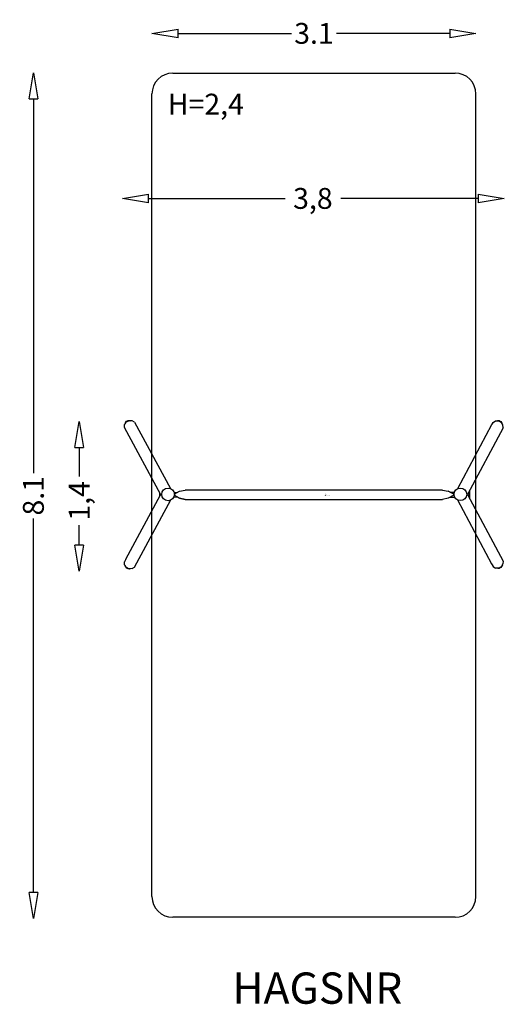
# Model space of a CAD drawing. Extents: x -2925 to 1721, y -4878 to 4569.
import ezdxf
from ezdxf.enums import TextEntityAlignment as Align

# ---------------------------------------------------------------- set-up
doc = ezdxf.new("R2010")
doc.units = 0
doc.header["$LTSCALE"] = 700
doc.header["$MEASUREMENT"] = 0
doc.linetypes.add('HAGS', pattern=[2.5, 1.5, -1])
doc.layers.get('0').update_dxf_attribs({"linetype": 'CONTINUOUS'})
doc.layers.get('DEFPOINTS').update_dxf_attribs({"linetype": 'CONTINUOUS'})
for name, color, linetype in [('HAGS-AREA', 6, 'CONTINUOUS'), ('HAGS-DIM', 7, 'CONTINUOUS'), ('HAGS-PLAN', 2, 'CONTINUOUS')]:
    doc.layers.add(name, color=color, linetype=linetype)
doc.styles.add('ATT', font='txt.shx')
doc.styles.add('HAGS-DIM', font='txt.shx', dxfattribs={"height": 200})
doc.styles.add('SIMPLEX', font='SIMPLEX')
doc.dimstyles.new('HAGS-DIM', dxfattribs={"dimtxt": 200, "dimasz": 250, "dimexe": 2, "dimexo": 1, "dimgap": 50, "dimtad": 0, "dimdec": 1, "dimlfac": 0.001, "dimrnd": 0.1, "dimzin": 0, "dimdsep": 46, "dimtxsty": 'HAGS-DIM', "dimblk1": 'CLOSED', "dimblk2": 'CLOSED', "dimsah": 1, "dimcen": 2.5, "dimse1": 1, "dimse2": 1, "dimclrd": 2, "dimclre": 2, "dimclrt": 7, "dimadec": 0, "dimazin": 0, "dimtfac": 1, "dimtdec": 4, "dimtix": 1, "dimtmove": 0, "dimatfit": 3, "dimldrblk": 'CLOSED', "dimfxl": 1, "dimtolj": 1, "dimtzin": 0, "dimarcsym": 0})
doc.dimstyles.new('HAGS-DIM2', dxfattribs={"dimtxt": 200, "dimasz": 250, "dimexe": 200, "dimexo": 500, "dimgap": 50, "dimtad": 0, "dimdec": 1, "dimlfac": 0.001, "dimzin": 0, "dimdsep": 46, "dimtxsty": 'HAGS-DIM', "dimblk1": 'CLOSED', "dimblk2": 'CLOSED', "dimsah": 1, "dimcen": 2.5, "dimse1": 1, "dimse2": 1, "dimclrd": 2, "dimclre": 2, "dimclrt": 7, "dimadec": 0, "dimazin": 0, "dimtfac": 1, "dimtdec": 4, "dimtix": 1, "dimtmove": 0, "dimatfit": 3, "dimldrblk": 'CLOSED', "dimfxl": 1, "dimtolj": 1, "dimtzin": 0, "dimarcsym": 0})

# ---------------------------------------------------------------- blocks, each defined once
blk = doc.blocks.new('_CLOSED')
at = {"color": 0, "linetype": 'ByBlock'}
for p, q in [((-1, 0.167), (0, 0)), ((-1, 0.167), (-1, -0.167)), ((0, 0), (-1, -0.167))]:
    blk.add_line(p, q, dxfattribs=at)
blk = doc.blocks.new('*D4')
at = {"layer": 'DEFPOINTS', "color": 0, "transparency": 16777216}
for p in [(-2793.5, 4057.9), (-2793.5, -4055.5), (-2793.5, -4055.5)]:
    blk.add_point(p, dxfattribs=at)
at = {"layer": 'HAGS-DIM', "color": 2, "lineweight": -2, "transparency": 16777216}
for p, q in [((-2793.5, 3807.9), (-2793.5, 217.9)), ((-2793.5, -3805.5), (-2793.5, -215.5))]:
    blk.add_line(p, q, dxfattribs=at)
at = {"layer": 'HAGS-DIM', "color": 2, "lineweight": -2, "transparency": 16777216, "xscale": 250, "yscale": 250, "zscale": 250}
for p, rotation in [((-2793.5, 4057.9), 90), ((-2793.5, -4055.5), 270)]:
    blk.add_blockref('_CLOSED', p, dxfattribs=dict(at, rotation=rotation))
at = {"layer": 'HAGS-DIM', "color": 7, "transparency": 16777216, "insert": (-2793.5, 1.2), "char_height": 200, "attachment_point": 5, "rotation": 90, "style": 'HAGS-DIM'}
blk.add_mtext('\\A1;8.1', dxfattribs=at)
blk = doc.blocks.new('*D3')
at = {"layer": 'DEFPOINTS', "color": 0, "transparency": 16777216}
for p in [(-2354.1, 714.8, -478.4), (-2354.1, -721.6, -478.5), (-2354.1, -721.6)]:
    blk.add_point(p, dxfattribs=at)
at = {"layer": 'HAGS-DIM', "color": 2, "lineweight": -2, "transparency": 16777216}
for p, q in [((-2354.1, 464.8), (-2354.1, 185.2)), ((-2354.1, -471.6), (-2354.1, -281.5))]:
    blk.add_line(p, q, dxfattribs=at)
at = {"layer": 'HAGS-DIM', "color": 2, "lineweight": -2, "transparency": 16777216, "xscale": 250, "yscale": 250, "zscale": 250}
for p, rotation in [((-2354.1, 714.8), 90), ((-2354.1, -721.6), 270)]:
    blk.add_blockref('_CLOSED', p, dxfattribs=dict(at, rotation=rotation))
at = {"layer": 'HAGS-DIM', "color": 7, "transparency": 16777216, "insert": (-2354.1, -48.1), "char_height": 200, "attachment_point": 5, "rotation": 90, "style": 'HAGS-DIM'}
blk.add_mtext('\\A1;1,4', dxfattribs=at)
blk = doc.blocks.new('*D2')
at = {"color": 2, "lineweight": -2, "transparency": 16777216}
for p, q in [((-1407.1, 4437.4), (-320.5, 4437.4)), ((1199.3, 4437.4), (112.8, 4437.4))]:
    blk.add_line(p, q, dxfattribs=at)
at = {"layer": 'DEFPOINTS', "color": 0, "transparency": 16777216}
for p in [(-1657.1, 4437.4), (1449.3, 4437.4), (1449.3, 4437.4)]:
    blk.add_point(p, dxfattribs=at)
at = {"color": 2, "lineweight": -2, "transparency": 16777216, "xscale": 250, "yscale": 250, "zscale": 250, "rotation": 180}
blk.add_blockref('_CLOSED', (-1657.1, 4437.4), dxfattribs=at)
at = {"color": 2, "lineweight": -2, "transparency": 16777216, "xscale": 250, "yscale": 250, "zscale": 250}
blk.add_blockref('_CLOSED', (1449.3, 4437.4), dxfattribs=at)
at = {"color": 7, "transparency": 16777216, "insert": (-103.9, 4437.4), "char_height": 200, "attachment_point": 5, "style": 'HAGS-DIM'}
blk.add_mtext('\\A1;3.1', dxfattribs=at)
blk = doc.blocks.new('*D5')
at = {"color": 2, "lineweight": -2, "transparency": 16777216}
for p, q in [((-1688.8, 2853.9), (-380.8, 2853.9)), ((1470.8, 2853.9), (152.5, 2853.9))]:
    blk.add_line(p, q, dxfattribs=at)
at = {"layer": 'DEFPOINTS', "color": 0, "transparency": 16777216}
for p in [(-1938.8, 2853.9), (1720.8, 2853.9), (1720.8, 2853.9)]:
    blk.add_point(p, dxfattribs=at)
at = {"color": 2, "lineweight": -2, "transparency": 16777216, "xscale": 250, "yscale": 250, "zscale": 250, "rotation": 180}
blk.add_blockref('_CLOSED', (-1938.8, 2853.9), dxfattribs=at)
at = {"color": 2, "lineweight": -2, "transparency": 16777216, "xscale": 250, "yscale": 250, "zscale": 250}
blk.add_blockref('_CLOSED', (1720.8, 2853.9), dxfattribs=at)
at = {"color": 7, "transparency": 16777216, "insert": (-114.1, 2853.9), "char_height": 200, "attachment_point": 5, "style": 'HAGS-DIM'}
blk.add_mtext('\\A1;3,8', dxfattribs=at)

msp = doc.modelspace()

# ---------------------------------------------------------------- linework, layer by layer
at = {"layer": 'HAGS-AREA', "color": 6}
for p, q in [((-1457.05, 4056.46), (1249.31, 4056.46)), ((-1657.05, -3843.47), (-1657.05, 3856.46)), ((1449.31, -3843.47), (1449.31, 3856.46)), ((1249.31, -4043.47), (-1457.05, -4043.47))]:
    msp.add_line(p, q, dxfattribs=at)
for centre, start, end in [((-1457.05, 3856.46), 90, 180), ((1249.31, 3856.46), 0, 90), ((-1457.05, -3843.47), 180, 270), ((1249.31, -3843.47), 270, 0)]:
    msp.add_arc(centre, 200, start, end, dxfattribs=at)
at = {"layer": 'HAGS-PLAN', "color": 2}
for p, q in [((-1920.78, 655.24), (-1918.86, 683.29)), ((-1918.86, 683.29), (-1914.25, 690.97)), ((-1914.25, 690.97), (-1903.1, 707.88)), ((-1909.25, 702.89), (-1909.63, 697.89)), ((-1909.25, 702.89), (-1900.41, 715.95)), ((-1908.1, 700.2), (-1909.25, 702.89)), ((-1876.97, 721.33), (-1903.1, 707.88)), ((-1900.41, 715.95), (-1886.58, 723.64)), ((-1886.58, 723.64), (-1870.44, 723.25)), ((-1847.77, 720.95), (-1876.97, 721.33)), ((-1870.44, 723.25), (-1869.67, 721.33)), ((-1867.37, 721.33), (-1870.44, 723.25)), ((-1869.67, 721.33), (-1867.37, 721.33)), ((-1823.56, 706.34), (-1847.77, 720.95)), ((-1823.56, 706.34), (-1480.41, 69.23)), ((1599.47, 680.98), (1272.85, 66.93)), ((1599.47, 680.98), (1603.7, 688.28)), ((1603.7, 688.28), (1612.92, 705.58)), ((1612.92, 705.58), (1637.52, 719.79)), ((1637.52, 719.79), (1666.72, 719.79)), ((1659.42, 721.33), (1655.96, 719.79)), ((1658.27, 719.79), (1659.42, 721.33)), ((1675.18, 721.33), (1659.42, 721.33)), ((1666.72, 719.79), (1692.47, 705.58)), ((1675.18, 721.33), (1672.1, 716.34)), ((1675.18, 721.33), (1689.39, 713.65)), ((1689.39, 713.65), (1686.32, 708.65)), ((1689.39, 713.65), (1697.85, 700.2)), ((1703.23, 688.28), (1692.47, 705.58)), ((1697.85, 700.2), (1696.69, 698.27)), ((1696.69, 698.27), (1697.85, 696.74)), ((1697.85, 696.74), (1697.85, 700.2)), ((1707.84, 680.98), (1703.23, 688.28)), ((1708.99, 652.55), (1707.84, 680.98)), ((-1572.63, 9.29), (-1920.78, 655.24)), ((-1907.71, 630.26), (-1920.78, 655.24)), ((1708.99, 652.55), (1369.68, 13.51)), ((-1907.71, -607.46), (-1574.17, 11.59)), ((-1583.01, -4.93), (-1582.62, 26.96)), ((-1574.17, 11.59), (-1572.63, 13.51)), ((-1572.63, 13.51), (-1559.57, 13.9)), ((-1572.63, 9.29), (-1559.57, 9.29)), ((-1568.41, 7.75), (-1568.41, 15.05)), ((-1445.06, 32.34), (-1416.62, 31.96)), ((-1443.91, 30.42), (-1443.52, 30.42)), ((-1443.52, 16.97), (-1393.18, 43.87)), ((-1443.52, 5.83), (-1393.18, -22.99)), ((-1393.18, -23.38), (-1443.52, 5.83)), ((-1438.91, 3.14), (-1443.52, 3.14)), ((-1393.18, 44.64), (-1337.85, 55.78)), ((-1393.18, 43.87), (-1393.18, 44.64)), ((1127.21, 55.78), (-1337.85, 55.78)), ((1127.21, 55.78), (1182.55, 44.64)), ((1236.34, 15.05), (1182.55, 44.64)), ((1236.34, 8.13), (1182.55, -22.99)), ((1200.22, 34.65), (1243.26, 34.65)), ((1240.96, 17.74), (1231.35, 17.74)), ((1240.96, 5.44), (1231.73, 5.44)), ((1240.96, 15.05), (1236.34, 15.05)), ((1236.34, 7.75), (1236.34, 15.05)), ((1236.34, 8.13), (1240.96, 8.13)), ((1256.33, 57.32), (1256.71, 57.32)), ((1283.61, 72.69), (1283.22, 72.69)), ((1357, 13.9), (1369.68, 13.9)), ((1369.68, 13.51), (1357, 13.51)), ((1369.68, 13.9), (1708.99, -625.13)), ((1386.98, 46.18), (1386.98, -18.76)), ((1387.36, -19.15), (1387.36, 46.56)), ((-1823.56, -683.54), (-1475.41, -36.82)), ((-1486.17, -42.97), (-1486.17, -43.36)), ((-1408.94, -14.54), (-1451.21, -13.77)), ((-1443.91, -0.7), (-1443.52, -0.7)), ((-1393.18, -22.99), (-1393.18, -23.38)), ((-1393.18, -22.99), (-1337.85, -33.37)), ((-1337.85, -33.37), (-1393.18, -23.38)), ((-1337.85, -33.37), (1127.21, -33.37)), ((1182.55, -23.38), (1127.21, -33.37)), ((1202.53, -11.46), (1247.1, -11.46)), ((1241.34, -0.7), (1240.96, -0.7)), ((1256.33, -27.6), (1256.71, -27.6)), ((1271.31, -36.44), (1599.47, -653.57)), ((1283.22, -42.97), (1283.61, -42.97)), ((1386.98, -18.76), (1387.36, -19.15)), ((-1907.71, -607.46), (-1920.78, -632.05)), ((-1918.86, -660.49), (-1920.78, -632.05)), ((-1918.86, -660.49), (-1914.25, -667.79)), ((1599.47, -653.57), (1603.7, -660.87)), ((1603.7, -660.87), (1612.92, -678.16)), ((1703.23, -660.87), (1692.47, -678.16)), ((1703.23, -660.87), (1707.84, -653.57)), ((1708.99, -625.13), (1707.84, -653.57)), ((-1903.1, -684.7), (-1914.25, -667.79)), ((-1909.25, -679.7), (-1909.63, -675.09)), ((-1908.1, -677.39), (-1909.25, -679.7)), ((-1909.25, -679.7), (-1900.41, -693.15)), ((-1903.1, -684.7), (-1876.97, -698.53)), ((-1886.58, -700.45), (-1900.41, -693.15)), ((-1870.44, -700.07), (-1886.58, -700.45)), ((-1847.77, -698.14), (-1876.97, -698.53)), ((-1870.44, -700.07), (-1867.37, -698.53)), ((-1870.44, -700.07), (-1869.67, -698.53)), ((-1847.77, -698.14), (-1823.56, -683.54)), ((1612.92, -678.16), (1637.52, -692)), ((1666.72, -692), (1637.52, -692)), ((1659.42, -693.92), (1655.96, -692)), ((1658.27, -692), (1659.42, -693.92)), ((1659.42, -693.92), (1675.18, -693.92)), ((1666.72, -692), (1692.47, -678.16)), ((1675.18, -693.92), (1672.1, -688.92)), ((1689.39, -686.23), (1675.18, -693.92)), ((1686.32, -681.24), (1689.39, -686.23)), ((1689.39, -686.23), (1697.85, -672.78)), ((1697.85, -672.78), (1696.69, -671.25)), ((1697.85, -669.32), (1697.85, -672.78))]:
    msp.add_line(p, q, dxfattribs=at)
for centre, radius in [((-1502.23, 14.58), 60.89), ((1300.23, 14.86), 60.19)]:
    msp.add_circle(centre, radius, dxfattribs=at)

# ---------------------------------------------------------------- texts
at = {"style": 'ATT', "flags": 3}
for tag, p, s in [('ARTNR', (0, 0), '120402'), ('DATE', (0, 15), '1999-04-01')]:
    msp.add_attdef(tag, p, s, height=10, dxfattribs=at)
at = {"layer": 'HAGS-DIM', "color": 7, "style": 'HAGS-DIM'}
msp.add_text('H=2,4', height=200, dxfattribs=at).set_placement((-1504.64, 3658.34))
at = {"layer": 'HAGS-DIM', "color": 7, "linetype": 'HAGS', "style": 'SIMPLEX', "flags": 2}
msp.add_attdef('HAGSNR', text='HAGS 8051036', height=300, dxfattribs=at).set_placement((-71.1, -4872.67), align=Align.CENTER)

# ---------------------------------------------------------------- dimensions: what is measured, and where the dimension line sits
dim = msp.add_linear_dim(base=(1449.31, 4437.4), p1=(-1657.05, 4437.4), p2=(1449.31, 4437.4), dimstyle='HAGS-DIM2')
dim.commit()
dim.dimension.update_dxf_attribs({"geometry": '*D2', "text_midpoint": (-103.87, 4437.4), "dimtype": 160})
dim = msp.add_linear_dim(base=(1720.82, 2853.91), p1=(-1938.84, 2853.91), p2=(1720.82, 2853.91), text='3,8', dimstyle='HAGS-DIM2')
dim.commit()
dim.dimension.update_dxf_attribs({"geometry": '*D5', "text_midpoint": (-114.15, 2853.91), "dimtype": 160})
at = {"layer": 'HAGS-DIM'}
dim = msp.add_linear_dim(base=(-2793.54, -4055.54), p1=(-2793.54, 4057.93), p2=(-2793.54, -4055.54), angle=90, dimstyle='HAGS-DIM', dxfattribs=at)
dim.commit()
dim.dimension.update_dxf_attribs({"geometry": '*D4', "text_midpoint": (-2793.54, 1.2), "dimtype": 160})
dim = msp.add_linear_dim(base=(-2354.11, -721.6), p1=(-2354.11, 714.78, -478.45), p2=(-2354.11, -721.6, -478.45), angle=90, text='1,4', dimstyle='HAGS-DIM', dxfattribs=at)
dim.commit()
dim.dimension.update_dxf_attribs({"geometry": '*D3', "text_midpoint": (-2354.11, -48.13), "dimtype": 160})

doc.saveas('drawing.dxf')
